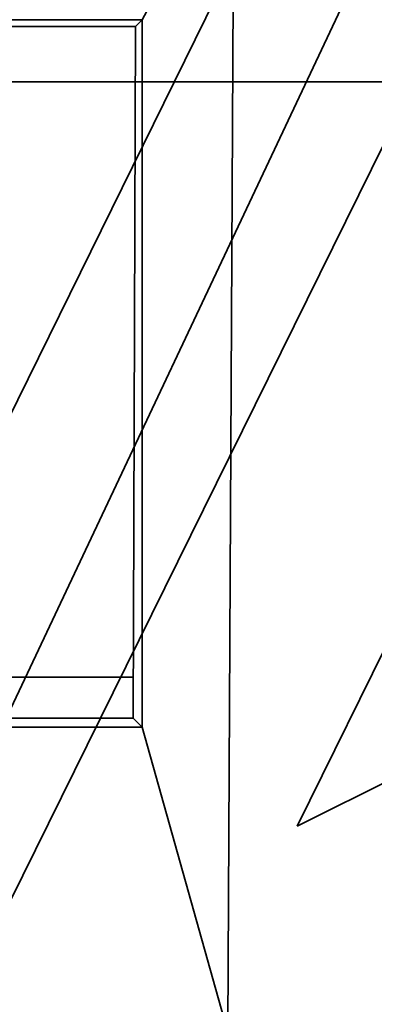
# Model space of a CAD drawing. Units: millimetres. Extents: x -67 to 63, y -54 to 46.
# Drawn here: x -20 to -18, y -6 to 0 of the extents above; entities that cross this region are included whole.
import ezdxf

# ---------------------------------------------------------------- set-up
doc = ezdxf.new("R2010")
doc.units = ezdxf.units.MM
for name, color, linetype, true_color in [('Isometric$44', 7, 'Continuous', 0xffffff), ('ORTHO$40', 7, 'Continuous', 0xffffff), ('ORTHO$42', 7, 'Continuous', 0xffffff), ('Top$39', 7, 'Continuous', 0xffffff)]:
    doc.layers.add(name, color=color, linetype=linetype, true_color=true_color)

msp = doc.modelspace()

# ---------------------------------------------------------------- linework, layer by layer
at = {"layer": 'Isometric$44', "color": 18, "linetype": 'Continuous', "lineweight": 35}
for p, q in [((-18.4034, -4.6554, 13.748), (-14.4484, 3.3683, 17.8167)), ((-16.5171, 2.334, 18.8511), (-20.4843, -5.6958, 14.7884)), ((-22.47, -6.6887, 15.7813), (-18.5151, 1.335, 19.85)), ((-17.9732, 0.7931, 18.7663), (-21.2061, -6.0567, 15.1494)), ((-16.4176, -3.6625, 12.7551), (-18.4034, -4.6554, 13.748))]:
    msp.add_line(p, q, dxfattribs=at)
at = {"layer": 'Isometric$44', "color": 8, "linetype": 'Continuous', "lineweight": 18}
msp.add_open_spline([(17.9847, 1.6666, -16.3181), (-9.5709, -12.1112, -2.5403), (-37.1265, -25.889, 11.2375), (-64.682, -39.6668, 25.0152)], degree=3, dxfattribs=at)
at = {"layer": 'ORTHO$40', "color": 18, "linetype": 'Continuous', "lineweight": 35}
for p, q in [((-19.374, 0.3896), (-18.7998, 1.4527)), ((-18.8378, -5.9419), (-18.7998, 1.4527)), ((-22.3997, 0.3896), (-19.374, 0.3896)), ((-19.4167, 0.3469), (-19.374, 0.3896)), ((-19.374, 0.3896), (-19.374, -4.0361)), ((-19.4167, 0.3469), (-22.357, 0.3469)), ((-19.4299, -3.9802), (-19.4167, 0.3469)), ((-22.3445, -3.7233), (-19.4291, -3.7233)), ((-22.3437, -3.9802), (-19.4299, -3.9802)), ((-19.4299, -3.9802), (-19.374, -4.0361)), ((-19.374, -4.0361), (-22.3997, -4.0361)), ((-19.374, -4.0361), (-18.8378, -5.9419))]:
    msp.add_line(p, q, dxfattribs=at)
at = {"layer": 'ORTHO$42', "color": 18, "linetype": 'Continuous', "lineweight": 35}
for p, q in [((-18.7998, 1.4527), (-18.8378, -5.9419)), ((-19.374, 0.3896), (-22.3997, 0.3896)), ((-19.374, 0.3896), (-19.4167, 0.3469)), ((-19.374, -4.0361), (-19.374, 0.3896)), ((-22.357, 0.3469), (-19.4167, 0.3469)), ((-19.4167, 0.3469), (-19.4299, -3.9802)), ((-19.4291, -3.7233), (-22.3445, -3.7233)), ((-19.4299, -3.9802), (-22.3437, -3.9802)), ((-19.4299, -3.9802), (-19.374, -4.0361)), ((-22.3997, -4.0361), (-19.374, -4.0361)), ((-19.374, -4.0361), (-18.8378, -5.9419))]:
    msp.add_line(p, q, dxfattribs=at)
at = {"layer": 'Top$39', "color": 8, "linetype": 'Continuous', "lineweight": 18}
for p, q in [((-62.5568, 0, 50.4577), (61.4432, 0, 50.4577)), ((61.4432, 0, -39.2031), (-62.5568, 0, -39.2031)), ((61.4432, 0, 49.4839), (-62.5568, 0, 49.4839)), ((-62.5568, 0, -38.2293), (61.4432, 0, -38.2293)), ((-62.5568, 0, 40.1075), (61.4432, 0, 40.1075)), ((61.4432, 0, -28.8529), (-62.5568, 0, -28.8529)), ((61.4432, 0, 39.6206), (-62.5568, 0, 39.6206)), ((-62.5568, 0, -28.366), (61.4432, 0, -28.366)), ((61.4432, 0, -28.2234), (-62.5568, 0, -28.2234)), ((-62.5568, 0, 39.478), (61.4432, 0, 39.478)), ((61.4432, 0, 38.478), (-62.5568, 0, 38.478)), ((-62.5568, 0, -27.2234), (61.4432, 0, -27.2234)), ((61.4432, 0, -17.3684), (-62.5568, 0, -17.3684)), ((-62.5568, 0, 28.6229), (61.4432, 0, 28.6229)), ((61.4432, 0, 28.123), (-62.5568, 0, 28.123)), ((-62.5568, 0, -16.8684), (61.4432, 0, -16.8684)), ((-62.5568, 0, -16.8179), (61.4432, 0, -16.8179)), ((61.4432, 0, 28.0725), (-62.5568, 0, 28.0725)), ((-19.9852, 0, 18.1488), (-19.9568, 0, 18.1772)), ((-19.8502, 0, 14.4241), (-19.9331, 0, 14.5071)), ((-19.9331, 0, -8.8455), (-19.8502, 0, -8.7626)), ((-19.9331, 0, 7.8757), (-19.8502, 0, 8.0759)), ((-19.8502, 0, -2.4144), (-19.9331, 0, -2.2142)), ((-19.8502, 0, -8.7626), (-19.8502, 0, -2.4144)), ((-19.8502, 0, 8.0759), (-19.8502, 0, 14.4241)), ((-19.8502, 0, -8.7626), (-19.5502, 0, -8.7626)), ((-19.5502, 0, 14.4241), (-19.8502, 0, 14.4241)), ((-19.8502, 0, 8.0759), (-19.5502, 0, 8.0759)), ((-19.5502, 0, -2.4144), (-19.8502, 0, -2.4144)), ((-19.6569, 0, 17.8773), (-19.6855, 0, 17.8487)), ((-19.5502, 0, -8.7626), (-19.5502, 0, -2.4144)), ((-19.5502, 0, 8.0759), (-19.5502, 0, 14.4241)), ((-19.3502, 0, 7.576), (-19.4332, 0, 7.3756)), ((-19.3502, 0, -9.2626), (-19.4331, 0, -9.3455)), ((-19.4331, 0, 15.0071), (-19.3502, 0, 14.9241)), ((-19.3502, 0, 14.6241), (-13.002, 0, 14.6241)), ((-19.3502, 0, 14.9241), (-13.002, 0, 14.9241)), ((-13.002, 0, -9.2626), (-19.3502, 0, -9.2626)), ((-13.002, 0, -8.9626), (-19.3502, 0, -8.9626)), ((-19.3502, 0, -8.9626), (-19.3502, 0, -9.2626)), ((-19.3502, 0, 14.9241), (-19.3502, 0, 14.6241)), ((-19.2088, 0, -2.273), (-12.8606, 0, -8.6212)), ((-12.8606, 0, 14.2827), (-19.2088, 0, 7.9345)), ((-19.2088, 0, 7.9345), (-18.9966, 0, 7.7224)), ((-18.9966, 0, -2.0608), (-19.2088, 0, -2.273)), ((-18.9966, 0, 7.7224), (-19.0796, 0, 7.5222)), ((-19.0796, 0, -1.8606), (-18.9966, 0, -2.0608)), ((-18.9966, 0, -2.0608), (-12.6484, 0, -8.409)), ((-12.6484, 0, 14.0706), (-18.9966, 0, 7.7224)), ((-18.7277, 0, 2.8308), (-18.845, 0, 2.8308)), ((-18.2592, 0, 1.4166), (-18.1419, 0, 1.4166)), ((-18.2592, 0, 4.2449), (-18.1419, 0, 4.2449)), ((-18.1419, 0, 4.2449), (-14.6157, 0, 7.7711)), ((-14.6157, 0, -2.1096), (-18.1419, 0, 1.4166)), ((-18.1419, 0, 4.2449), (-17.9298, 0, 4.0328)), ((-18.1419, 0, 1.4166), (-17.9298, 0, 1.6287)), ((-17.9298, 0, 4.0328), (-14.4036, 0, 7.559)), ((-14.4036, 0, -1.8974), (-17.9298, 0, 1.6287))]:
    msp.add_line(p, q, dxfattribs=at)
at = {"layer": 'Top$39', "color": 18, "linetype": 'Continuous', "lineweight": 35}
for p, q in [((-62.5568, 0, -39.3727), (-16.5568, 0, -39.3727)), ((25.4432, 0, 50.6273), (-26.5568, 0, 50.6273)), ((-8.0167, 0, 50.6308), (-26.0215, 0, 50.6308)), ((-18.7998, 0, -39.3507), (-22.9738, 0, -39.3507)), ((-22.9738, 0, 50.6053), (-18.7998, 0, 50.6053)), ((-22.9358, 0, -39.2862), (-18.8378, 0, -39.2862)), ((-18.8378, 0, 50.5407), (-22.9358, 0, 50.5407)), ((-19.9331, 0, -8.8455), (-20.1238, 0, -8.8455)), ((-20.1202, 0, 14.5071), (-19.9331, 0, 14.5071)), ((-20.1197, 0, -2.2142), (-19.9331, 0, -2.2142)), ((-19.9331, 0, 7.8757), (-20.1182, 0, 7.8757)), ((-19.9568, 0, 18.1772), (-19.9568, 0, 26.3273)), ((-19.9331, 0, 14.5071), (-19.9331, 0, 7.8757)), ((-19.9331, 0, -2.2142), (-19.9331, 0, -8.8455)), ((-19.8068, 0, 26.0273), (-19.8068, 0, 18.5273)), ((-19.7037, 0, -9.1161), (-19.4916, 0, -8.904)), ((-19.7037, 0, 14.7777), (-19.4916, 0, 14.5656)), ((-19.6774, 0, 26.6376), (-19.6568, 0, 26.6273)), ((-19.6774, 0, 26.6376), (-18.9068, 0, 26.6376)), ((-11.1568, 0, 17.8773), (-19.6569, 0, 17.8773)), ((-19.6568, 0, 26.6273), (-18.9068, 0, 26.6273)), ((-19.5553, 0, -28.3552), (-19.5461, 0, -28.2506)), ((-16.5583, 0, -28.3552), (-19.5553, 0, -28.3552)), ((-19.5461, 0, -28.2506), (-16.5675, 0, -28.2506)), ((-19.5415, 0, 7.6141), (-19.4267, 0, 7.8912)), ((-19.5415, 0, -1.9525), (-19.4267, 0, -2.2296)), ((-19.4331, 0, 15.1928), (-19.4331, 0, 15.0071)), ((-19.4331, 0, -9.5386), (-19.4331, 0, -9.3455)), ((-12.8018, 0, -9.3455), (-19.4331, 0, -9.3455)), ((-19.4331, 0, 15.0071), (-12.8018, 0, 15.0071)), ((3.7932, 0, 26.5273), (-19.3068, 0, 26.5273)), ((-11.5629, 0, 18.0273), (-19.3068, 0, 18.0273)), ((-18.9486, 0, -1.7297), (-19.0796, 0, -1.8606)), ((-18.9478, 0, 7.3905), (-19.0796, 0, 7.5222)), ((-12.4482, 0, 14.1535), (-19.0796, 0, 7.5222)), ((-19.0796, 0, -1.8606), (-12.4482, 0, -8.492)), ((-19.0138, 0, 12.033), (-19.0138, 0, 13.3172)), ((-18.5289, 0, 12.033), (-19.0138, 0, 12.033)), ((-19.0138, 0, 13.3172), (-18.5428, 0, 13.3172)), ((-19.0014, 0, -6.7559), (-18.1204, 0, -6.7559)), ((-19.0014, 0, -8.0053), (-19.0014, 0, -6.7559)), ((-18.0883, 0, -8.0053), (-19.0014, 0, -8.0053)), ((-18.9068, 0, 26.5273), (-18.9068, 0, 26.5988)), ((-18.9068, 0, 26.617), (-14.1668, 0, 26.617)), ((-18.8378, 0, -39.2862), (-18.7998, 0, -39.3507)), ((-18.7998, 0, 50.6053), (-18.8378, 0, 50.5407)), ((-18.1684, 0, -7.4287), (-18.8252, 0, -7.4287)), ((-18.8252, 0, -6.9001), (-18.8252, 0, -7.2845)), ((-18.1204, 0, -6.9001), (-18.8252, 0, -6.9001)), ((-18.8252, 0, -7.8611), (-18.0883, 0, -7.8611)), ((-18.8252, 0, -7.4287), (-18.8252, 0, -7.8611)), ((-18.8252, 0, -7.2845), (-18.1684, 0, -7.2845)), ((-18.6447, 0, 13.1032), (-18.7669, 0, 13.1032)), ((-18.7669, 0, 12.2471), (-18.5636, 0, 12.2471)), ((-18.7669, 0, 13.1032), (-18.7669, 0, 12.2471)), ((-18.7277, 0, 2.8308), (-18.4277, 0, 2.8308)), ((-18.3913, 0, 1.2846), (-18.2592, 0, 1.4166)), ((-18.3891, 0, 4.3749), (-18.2592, 0, 4.2449)), ((-13.3068, 0, 25.2108), (-18.3068, 0, 25.2108)), ((-18.3068, 0, 22.2108), (-14.9068, 0, 22.2108)), ((-18.3068, 0, 22.2108), (-18.3068, 0, 25.2108)), ((-18.2592, 0, 4.2449), (-14.6157, 0, 7.8884)), ((-14.6157, 0, -2.2268), (-18.2592, 0, 1.4166)), ((-18.1684, 0, -7.2845), (-18.1684, 0, -7.4287)), ((-18.1204, 0, -6.7559), (-18.1204, 0, -6.9001)), ((-13.5068, 0, 25.0108), (-18.1068, 0, 25.0108)), ((-18.1068, 0, 22.4108), (-18.1068, 0, 25.0108)), ((-14.9897, 0, 22.4108), (-18.1068, 0, 22.4108)), ((-18.0883, 0, -7.8611), (-18.0883, 0, -8.0053)), ((-18.0568, 0, 2.8308), (-15.2568, 0, 4.3308)), ((-15.2568, 0, 1.3308), (-18.0568, 0, 2.8308))]:
    msp.add_line(p, q, dxfattribs=at)
at = {"layer": 'Top$39', "color": 18, "linetype": 'Continuous', "lineweight": 35, "extrusion": (0, 1, 0)}
for centre, start, end in [((20.8703, -31.3692), 0, 180), ((20.8703, -31.3692), 180, 0), ((20.8703, 42.6308), 0, 180), ((20.8703, 42.6308), 180, 0)]:
    msp.add_arc(centre, 2.025, start, end, dxfattribs=at)
at = {"layer": 'Top$39', "color": 18, "linetype": 'Continuous', "lineweight": 35, "extrusion": (0, -1, 0)}
for centre, major_axis, ratio, start_param, end_param in [((-20.8868, 0, -31.3775), (0, 0, 2.0821), 0.999997, 3.141593, 6.283185), ((-20.8768, 0, 42.6321), (0, 0, 2.0821), 0.999997, 3.141593, 6.283185), ((-25.6479, 0, 5.6273), (0, 0, 316.8063), 0.017455, 4.665661, 4.68781), ((-25.6479, 0, 5.6273), (0, 0, 316.8062), 0.017455, 4.7193, 4.741438), ((-14.4597, 0, 5.6273), (0, 0, 316.8062), 0.017455, 1.505377, 1.531262), ((-19.6568, 0, 26.3273), (-0.2684, 0, 0.1342), 0.99981, 5.176082, 6.746726), ((-19.6568, 0, 18.1773), (-0.2122, 0, -0.2122), 0.999695, 5.497939, 7.068431), ((-12.8907, 0, 5.6273), (316.8786, 0, 316.782), 0.012341, 1.556519, 1.577705), ((-18.4873, 0, 5.6273), (-316.8787, 0, 316.7822), 0.012341, 1.581552, 1.602743), ((-30.5535, 0, 5.6272), (-316.8768, 0, 316.7803), 0.012341, 4.6743, 4.687057), ((-24.9571, 0, 5.6273), (316.8789, 0, 316.7823), 0.012341, 4.720054, 4.732803)]:
    msp.add_ellipse(centre, major_axis=major_axis, ratio=ratio, start_param=start_param, end_param=end_param, dxfattribs=at)
at = {"layer": 'Top$39', "color": 8, "linetype": 'Continuous', "lineweight": 18}
for points in [[(-62.5568, 0, -15.8859), (-21.2235, 0, -15.8859), (20.1099, 0, -15.8859), (61.4432, 0, -15.8859)], [(61.4432, 0, 27.1404), (20.1099, 0, 27.1404), (-21.2235, 0, 27.1404), (-62.5568, 0, 27.1404)], [(-19.4916, 0, -8.904), (-19.5288, 0, -8.8668), (-19.5502, 0, -8.8153), (-19.5502, 0, -8.7626)], [(-19.5502, 0, 14.4241), (-19.5502, 0, 14.4768), (-19.5288, 0, 14.5283), (-19.4916, 0, 14.5656)], [(-19.4267, 0, 7.8912), (-19.5007, 0, 7.9218), (-19.5502, 0, 7.9959), (-19.5502, 0, 8.0759)], [(-19.3502, 0, -8.9626), (-19.4029, 0, -8.9626), (-19.4544, 0, -8.9412), (-19.4916, 0, -8.904)], [(-19.4916, 0, 14.5656), (-19.4544, 0, 14.6028), (-19.4029, 0, 14.6241), (-19.3502, 0, 14.6241)], [(-19.2088, 0, 7.9345), (-19.2654, 0, 7.8779), (-19.3528, 0, 7.8605), (-19.4267, 0, 7.8912)]]:
    msp.add_open_spline(points, degree=3, dxfattribs=at)
at = {"layer": 'Top$39', "color": 18, "linetype": 'Continuous', "lineweight": 35}
for points, knots in [([(-19.7568, 0, -9.5386), (-19.7811, 0, -9.5386), (-19.805, 0, -9.5362), (-19.8402, 0, -9.5292), (-19.8518, 0, -9.5263), (-19.8749, 0, -9.5193), (-19.8864, 0, -9.5152), (-19.9197, 0, -9.5013), (-19.9408, 0, -9.49), (-19.9708, 0, -9.47), (-19.9805, 0, -9.4628), (-19.9992, 0, -9.4475), (-20.0081, 0, -9.4394), (-20.0335, 0, -9.414), (-20.0487, 0, -9.3955), (-20.0689, 0, -9.3654), (-20.0751, 0, -9.3549), (-20.0864, 0, -9.3337), (-20.0967, 0, -9.3121), (-20.1047, 0, -9.2896), (-20.1117, 0, -9.2666), (-20.1147, 0, -9.2548), (-20.1217, 0, -9.2192), (-20.1241, 0, -9.1952), (-20.1241, 0, -9.171)], [0, 0, 0, 0, 0.125, 0.125, 0.1875, 0.1875, 0.25, 0.25, 0.375, 0.375, 0.4375, 0.4375, 0.5, 0.5, 0.625, 0.625, 0.6875, 0.6875, 0.75, 0.8125, 0.8125, 0.875, 0.875, 1, 1, 1, 1]), ([(-20.1204, 0, 14.829), (-20.1204, 0, 14.853), (-20.118, 0, 14.8766), (-20.1111, 0, 14.9115), (-20.1083, 0, 14.923), (-20.1014, 0, 14.9458), (-20.0973, 0, 14.9572), (-20.0837, 0, 14.9902), (-20.0725, 0, 15.0111), (-20.0528, 0, 15.0407), (-20.0456, 0, 15.0503), (-20.0304, 0, 15.0689), (-20.0225, 0, 15.0777), (-19.9973, 0, 15.1029), (-19.979, 0, 15.1179), (-19.9493, 0, 15.1379), (-19.9389, 0, 15.1441), (-19.918, 0, 15.1553), (-19.8965, 0, 15.1655), (-19.8742, 0, 15.1735), (-19.8515, 0, 15.1804), (-19.8398, 0, 15.1834), (-19.8046, 0, 15.1904), (-19.7808, 0, 15.1928), (-19.7568, 0, 15.1928)], [0, 0, 0, 0, 0.125, 0.125, 0.1875, 0.1875, 0.25, 0.25, 0.375, 0.375, 0.4375, 0.4375, 0.5, 0.5, 0.625, 0.625, 0.6875, 0.6875, 0.75, 0.8125, 0.8125, 0.875, 0.875, 1, 1, 1, 1]), ([(-20.1197, 0, -2.1587), (-20.1197, 0, -2.115), (-20.1154, 0, -2.0719), (-20.1028, 0, -2.0085), (-20.0975, 0, -1.9875), (-20.0849, 0, -1.9459), (-20.0775, 0, -1.9252), (-20.0526, 0, -1.8651), (-20.0322, 0, -1.827), (-20.0022, 0, -1.782), (-19.996, 0, -1.7731), (-19.983, 0, -1.7557), (-19.9763, 0, -1.747), (-19.9555, 0, -1.7217), (-19.9409, 0, -1.7056), (-19.8951, 0, -1.6598), (-19.8618, 0, -1.6324), (-19.8165, 0, -1.6021), (-19.8073, 0, -1.5962), (-19.7886, 0, -1.585), (-19.7602, 0, -1.5689), (-19.7114, 0, -1.5458), (-19.6708, 0, -1.5312), (-19.6397, 0, -1.5217), (-19.6292, 0, -1.5188), (-19.6081, 0, -1.5135), (-19.5974, 0, -1.5111), (-19.5439, 0, -1.5004), (-19.5006, 0, -1.4961), (-19.4568, 0, -1.4961)], [0, 0, 0, 0, 0.125, 0.125, 0.1875, 0.1875, 0.25, 0.25, 0.375, 0.375, 0.40625, 0.40625, 0.4375, 0.4375, 0.5, 0.5, 0.625, 0.625, 0.65625, 0.65625, 0.6875, 0.75, 0.8125, 0.8125, 0.84375, 0.84375, 0.875, 0.875, 1, 1, 1, 1]), ([(-18.9892, 0, 7.3491), (-19.0124, 0, 7.3259), (-19.0616, 0, 7.2836), (-19.1162, 0, 7.2489), (-19.1593, 0, 7.2259), (-19.174, 0, 7.2187), (-19.2039, 0, 7.2055), (-19.2189, 0, 7.1995), (-19.2647, 0, 7.1831), (-19.2958, 0, 7.1745), (-19.3435, 0, 7.165), (-19.3596, 0, 7.1624), (-19.392, 0, 7.1584), (-19.4083, 0, 7.157), (-19.457, 0, 7.1546), (-19.4893, 0, 7.1554), (-19.5376, 0, 7.1602), (-19.5536, 0, 7.1624), (-19.5857, 0, 7.1679), (-19.6017, 0, 7.1713), (-19.6493, 0, 7.1832), (-19.7108, 0, 7.2036), (-19.7687, 0, 7.2327), (-19.8107, 0, 7.2578), (-19.8244, 0, 7.2668), (-19.851, 0, 7.2855), (-19.8639, 0, 7.2953), (-19.9014, 0, 7.3261), (-19.9248, 0, 7.3484), (-19.9576, 0, 7.3845), (-19.9681, 0, 7.397), (-19.9882, 0, 7.4228), (-19.9978, 0, 7.436), (-20.0248, 0, 7.4764), (-20.0407, 0, 7.5045), (-20.0615, 0, 7.5484), (-20.0679, 0, 7.5633), (-20.0796, 0, 7.5937), (-20.085, 0, 7.6093), (-20.0992, 0, 7.656), (-20.1133, 0, 7.7192), (-20.1182, 0, 7.784), (-20.1182, 0, 7.8167)], [0, 0, 0, 0, 0.0625, 0.125, 0.125, 0.15625, 0.15625, 0.1875, 0.1875, 0.25, 0.25, 0.28125, 0.28125, 0.3125, 0.3125, 0.375, 0.375, 0.40625, 0.40625, 0.4375, 0.4375, 0.5, 0.5625, 0.5625, 0.59375, 0.59375, 0.625, 0.625, 0.6875, 0.6875, 0.71875, 0.71875, 0.75, 0.75, 0.8125, 0.8125, 0.84375, 0.84375, 0.875, 0.875, 0.9375, 1, 1, 1, 1]), ([(-19.6855, 0, 17.8487), (-19.7053, 0, 17.8487), (-19.7248, 0, 17.8506), (-19.7535, 0, 17.8563), (-19.763, 0, 17.8587), (-19.7819, 0, 17.8644), (-19.7912, 0, 17.8678), (-19.8185, 0, 17.8791), (-19.8357, 0, 17.8883), (-19.8601, 0, 17.9046), (-19.8681, 0, 17.9105), (-19.8833, 0, 17.9231), (-19.8906, 0, 17.9297), (-19.9113, 0, 17.9504), (-19.9237, 0, 17.9655), (-19.9402, 0, 17.9901), (-19.9453, 0, 17.9986), (-19.9545, 0, 18.016), (-19.9628, 0, 18.0336), (-19.9694, 0, 18.052), (-19.9751, 0, 18.0708), (-19.9775, 0, 18.0804), (-19.9833, 0, 18.1095), (-19.9852, 0, 18.129), (-19.9852, 0, 18.1488)], [0, 0, 0, 0, 0.125, 0.125, 0.1875, 0.1875, 0.25, 0.25, 0.375, 0.375, 0.4375, 0.4375, 0.5, 0.5, 0.625, 0.625, 0.6875, 0.6875, 0.75, 0.8125, 0.8125, 0.875, 0.875, 1, 1, 1, 1]), ([(-19.9777, 0, 26.3378), (-19.9777, 0, 26.3576), (-19.9757, 0, 26.377), (-19.97, 0, 26.4057), (-19.9676, 0, 26.4152), (-19.9619, 0, 26.434), (-19.9585, 0, 26.4434), (-19.9472, 0, 26.4706), (-19.938, 0, 26.4878), (-19.9217, 0, 26.5122), (-19.9158, 0, 26.5201), (-19.9033, 0, 26.5354), (-19.8967, 0, 26.5427), (-19.8759, 0, 26.5634), (-19.8608, 0, 26.5758), (-19.8362, 0, 26.5923), (-19.8277, 0, 26.5974), (-19.8104, 0, 26.6067), (-19.7927, 0, 26.615), (-19.7743, 0, 26.6217), (-19.7555, 0, 26.6274), (-19.7459, 0, 26.6298), (-19.7168, 0, 26.6356), (-19.6972, 0, 26.6376), (-19.6774, 0, 26.6376)], [0, 0, 0, 0, 0.125, 0.125, 0.1875, 0.1875, 0.25, 0.25, 0.375, 0.375, 0.4375, 0.4375, 0.5, 0.5, 0.625, 0.625, 0.6875, 0.6875, 0.75, 0.8125, 0.8125, 0.875, 0.875, 1, 1, 1, 1]), ([(-19.9331, 0, -8.8455), (-19.9331, 0, -8.8785), (-19.9298, 0, -8.911), (-19.9203, 0, -8.9589), (-19.9164, 0, -8.9747), (-19.9069, 0, -9.0061), (-19.9013, 0, -9.0217), (-19.8825, 0, -9.0671), (-19.8672, 0, -9.0958), (-19.84, 0, -9.1366), (-19.8302, 0, -9.1499), (-19.8093, 0, -9.1753), (-19.7983, 0, -9.1874), (-19.7638, 0, -9.222), (-19.7386, 0, -9.2427), (-19.7045, 0, -9.2656), (-19.6975, 0, -9.27), (-19.6834, 0, -9.2785), (-19.662, 0, -9.2906), (-19.6252, 0, -9.308), (-19.5945, 0, -9.319), (-19.5632, 0, -9.3285), (-19.5471, 0, -9.3326), (-19.4987, 0, -9.3422), (-19.4661, 0, -9.3455), (-19.4331, 0, -9.3455)], [0, 0, 0, 0, 0.125, 0.125, 0.1875, 0.1875, 0.25, 0.25, 0.375, 0.375, 0.4375, 0.4375, 0.5, 0.5, 0.625, 0.625, 0.65625, 0.65625, 0.6875, 0.75, 0.8125, 0.8125, 0.875, 0.875, 1, 1, 1, 1]), ([(-19.4331, 0, 15.0071), (-19.4661, 0, 15.007), (-19.4986, 0, 15.0038), (-19.5465, 0, 14.9943), (-19.5623, 0, 14.9903), (-19.5937, 0, 14.9808), (-19.6093, 0, 14.9753), (-19.6547, 0, 14.9565), (-19.6834, 0, 14.9412), (-19.7242, 0, 14.914), (-19.7375, 0, 14.9041), (-19.7629, 0, 14.8833), (-19.775, 0, 14.8723), (-19.8096, 0, 14.8377), (-19.8303, 0, 14.8126), (-19.8532, 0, 14.7784), (-19.8576, 0, 14.7714), (-19.8661, 0, 14.7573), (-19.8782, 0, 14.7359), (-19.8956, 0, 14.6991), (-19.9066, 0, 14.6685), (-19.9161, 0, 14.6372), (-19.9202, 0, 14.6211), (-19.9298, 0, 14.5727), (-19.9331, 0, 14.5401), (-19.9331, 0, 14.5071)], [0, 0, 0, 0, 0.125, 0.125, 0.1875, 0.1875, 0.25, 0.25, 0.375, 0.375, 0.4375, 0.4375, 0.5, 0.5, 0.625, 0.625, 0.65625, 0.65625, 0.6875, 0.75, 0.8125, 0.8125, 0.875, 0.875, 1, 1, 1, 1]), ([(-19.9331, 0, 7.8757), (-19.9331, 0, 7.8427), (-19.9299, 0, 7.8102), (-19.9204, 0, 7.7623), (-19.9164, 0, 7.7465), (-19.9069, 0, 7.7151), (-19.9014, 0, 7.6995), (-19.8826, 0, 7.6541), (-19.8673, 0, 7.6254), (-19.8401, 0, 7.5846), (-19.8303, 0, 7.5714), (-19.8095, 0, 7.5459), (-19.7985, 0, 7.5337), (-19.7639, 0, 7.4991), (-19.7388, 0, 7.4784), (-19.6978, 0, 7.451), (-19.6836, 0, 7.4425), (-19.6548, 0, 7.427), (-19.64, 0, 7.4201), (-19.61, 0, 7.4076), (-19.5946, 0, 7.4021), (-19.5633, 0, 7.3925), (-19.5473, 0, 7.3885), (-19.4989, 0, 7.3788), (-19.4662, 0, 7.3755), (-19.4332, 0, 7.3755)], [0, 0, 0, 0, 0.125, 0.125, 0.1875, 0.1875, 0.25, 0.25, 0.375, 0.375, 0.4375, 0.4375, 0.5, 0.5, 0.625, 0.625, 0.6875, 0.6875, 0.75, 0.75, 0.8125, 0.8125, 0.875, 0.875, 1, 1, 1, 1]), ([(-19.0796, 0, -1.8606), (-19.0971, 0, -1.8431), (-19.1157, 0, -1.8271), (-19.155, 0, -1.798), (-19.1756, 0, -1.7849), (-19.2082, 0, -1.7674), (-19.2193, 0, -1.762), (-19.2418, 0, -1.752), (-19.2532, 0, -1.7474), (-19.2878, 0, -1.735), (-19.3113, 0, -1.7285), (-19.3474, 0, -1.7213), (-19.3595, 0, -1.7193), (-19.3841, 0, -1.7162), (-19.3964, 0, -1.7152), (-19.4333, 0, -1.7134), (-19.4577, 0, -1.714), (-19.4942, 0, -1.7176), (-19.5064, 0, -1.7192), (-19.5306, 0, -1.7234), (-19.5427, 0, -1.726), (-19.5787, 0, -1.735), (-19.6252, 0, -1.7504), (-19.669, 0, -1.7724), (-19.7008, 0, -1.7914), (-19.7112, 0, -1.7982), (-19.7313, 0, -1.8124), (-19.7411, 0, -1.8198), (-19.7694, 0, -1.8431), (-19.7871, 0, -1.8599), (-19.8119, 0, -1.8873), (-19.8198, 0, -1.8967), (-19.8351, 0, -1.9162), (-19.8422, 0, -1.9262), (-19.8627, 0, -1.9568), (-19.8747, 0, -1.9781), (-19.8904, 0, -2.0113), (-19.8952, 0, -2.0226), (-19.904, 0, -2.0456), (-19.9081, 0, -2.0573), (-19.9188, 0, -2.0927), (-19.9241, 0, -2.1166), (-19.9313, 0, -2.1649), (-19.9331, 0, -2.1894), (-19.9331, 0, -2.2142)], [0, 0, 0, 0, 0.0625, 0.0625, 0.125, 0.125, 0.15625, 0.15625, 0.1875, 0.1875, 0.25, 0.25, 0.28125, 0.28125, 0.3125, 0.3125, 0.375, 0.375, 0.40625, 0.40625, 0.4375, 0.4375, 0.5, 0.5625, 0.5625, 0.59375, 0.59375, 0.625, 0.625, 0.6875, 0.6875, 0.71875, 0.71875, 0.75, 0.75, 0.8125, 0.8125, 0.84375, 0.84375, 0.875, 0.875, 0.9375, 0.9375, 1, 1, 1, 1]), ([(-19.4568, 0, -1.4961), (-19.4131, 0, -1.4961), (-19.3701, 0, -1.5004), (-19.3066, 0, -1.513), (-19.2856, 0, -1.5182), (-19.244, 0, -1.5308), (-19.2234, 0, -1.5382), (-19.1632, 0, -1.5631), (-19.1252, 0, -1.5834), (-19.0712, 0, -1.6194), (-19.0537, 0, -1.6323), (-19.0199, 0, -1.66), (-19.0037, 0, -1.6747), (-18.9882, 0, -1.6901)], [0, 0, 0, 0, 0.25, 0.25, 0.375, 0.375, 0.5, 0.5, 0.75, 0.75, 0.875, 0.875, 1, 1, 1, 1]), ([(-19.4332, 0, 7.3755), (-19.4002, 0, 7.3755), (-19.3677, 0, 7.3788), (-19.3198, 0, 7.3883), (-19.304, 0, 7.3923), (-19.2726, 0, 7.4018), (-19.257, 0, 7.4074), (-19.2116, 0, 7.4262), (-19.183, 0, 7.4416), (-19.1422, 0, 7.4687), (-19.129, 0, 7.4785), (-19.1035, 0, 7.4995), (-19.0912, 0, 7.5105), (-19.0796, 0, 7.5222)], [0, 0, 0, 0, 0.25, 0.25, 0.375, 0.375, 0.5, 0.5, 0.75, 0.75, 0.875, 0.875, 1, 1, 1, 1]), ([(-18.6192, 0, 1.5126), (-18.7061, 0, 1.5995), (-18.783, 0, 1.6935), (-18.884, 0, 1.8447), (-18.9153, 0, 1.8967), (-18.9585, 0, 1.9775), (-18.9723, 0, 2.0049), (-18.9985, 0, 2.0604), (-19.0109, 0, 2.0884), (-19.0692, 0, 2.2292), (-19.1044, 0, 2.3452), (-19.1342, 0, 2.4942), (-19.1394, 0, 2.5242), (-19.1484, 0, 2.5846), (-19.1522, 0, 2.6151), (-19.1612, 0, 2.7067), (-19.1642, 0, 2.7675), (-19.1642, 0, 2.9496), (-19.1525, 0, 3.0703), (-19.1228, 0, 3.2203), (-19.1161, 0, 3.2503), (-19.1012, 0, 3.3098), (-19.0931, 0, 3.3392), (-19.0666, 0, 3.4266), (-19.0258, 0, 3.5409), (-18.9741, 0, 3.6506), (-18.9312, 0, 3.7311), (-18.9162, 0, 3.7577), (-18.8847, 0, 3.8102), (-18.8683, 0, 3.8362), (-18.7833, 0, 3.9637), (-18.7058, 0, 4.0582), (-18.6189, 0, 4.1451)], [0, 0, 0, 0, 0.125, 0.125, 0.1875, 0.1875, 0.21875, 0.21875, 0.25, 0.25, 0.375, 0.375, 0.40625, 0.40625, 0.4375, 0.4375, 0.5, 0.5, 0.625, 0.625, 0.65625, 0.65625, 0.6875, 0.6875, 0.75, 0.8125, 0.8125, 0.84375, 0.84375, 0.875, 0.875, 1, 1, 1, 1]), ([(-18.2592, 0, 1.4166), (-18.3058, 0, 1.4632), (-18.3497, 0, 1.5118), (-18.4324, 0, 1.6127), (-18.4713, 0, 1.665), (-18.5438, 0, 1.7735), (-18.5775, 0, 1.8297), (-18.6397, 0, 1.9459), (-18.6677, 0, 2.0051), (-18.7176, 0, 2.1255), (-18.7615, 0, 2.248), (-18.7934, 0, 2.3744), (-18.8127, 0, 2.4708), (-18.8184, 0, 2.5033), (-18.8281, 0, 2.5684), (-18.8321, 0, 2.6011), (-18.8419, 0, 2.6992), (-18.8451, 0, 2.7648), (-18.8451, 0, 2.8308)], [0, 0, 0, 0, 0.125, 0.125, 0.25, 0.25, 0.375, 0.375, 0.5, 0.5, 0.625, 0.75, 0.75, 0.8125, 0.8125, 0.875, 0.875, 1, 1, 1, 1]), ([(-18.8451, 0, 2.8308), (-18.8451, 0, 2.8967), (-18.8386, 0, 3.0276), (-18.8099, 0, 3.2211), (-18.7781, 0, 3.3481), (-18.7494, 0, 3.4426), (-18.739, 0, 3.4739), (-18.717, 0, 3.5355), (-18.7052, 0, 3.566), (-18.6428, 0, 3.7165), (-18.5816, 0, 3.8312), (-18.4908, 0, 3.9674), (-18.4719, 0, 3.9943), (-18.4326, 0, 4.0473), (-18.4124, 0, 4.0733), (-18.3499, 0, 4.1496), (-18.3058, 0, 4.1983), (-18.2592, 0, 4.2449)], [0, 0, 0, 0, 0.125, 0.25, 0.375, 0.375, 0.4375, 0.4375, 0.5, 0.5, 0.75, 0.75, 0.8125, 0.8125, 0.875, 0.875, 1, 1, 1, 1]), ([(-18.4214, 0, 13.0908), (-18.4267, 0, 13.0918), (-18.4384, 0, 13.094), (-18.4578, 0, 13.0965), (-18.4805, 0, 13.0984), (-18.5068, 0, 13.1003), (-18.5364, 0, 13.1014), (-18.5695, 0, 13.1026), (-18.6059, 0, 13.103), (-18.6314, 0, 13.1031), (-18.6447, 0, 13.1032)], [0, 0, 0, 0, 0.072342, 0.15927, 0.261932, 0.378246, 0.511639, 0.658766, 0.821921, 1, 1, 1, 1]), ([(-18.5636, 0, 12.2471), (-18.5545, 0, 12.2471), (-18.5368, 0, 12.2473), (-18.5112, 0, 12.2477), (-18.4877, 0, 12.2488), (-18.4662, 0, 12.25), (-18.4467, 0, 12.2519), (-18.429, 0, 12.2537), (-18.4134, 0, 12.2564), (-18.4038, 0, 12.2584), (-18.3993, 0, 12.2594)], [0, 0, 0, 0, 0.166673, 0.320909, 0.464346, 0.593863, 0.712744, 0.82094, 0.915687, 1, 1, 1, 1]), ([(-18.5428, 0, 13.3172), (-18.5299, 0, 13.3172), (-18.5049, 0, 13.3172), (-18.4685, 0, 13.3157), (-18.4345, 0, 13.3142), (-18.403, 0, 13.3112), (-18.3738, 0, 13.308), (-18.3469, 0, 13.3039), (-18.3225, 0, 13.2988), (-18.3071, 0, 13.2947), (-18.2997, 0, 13.2928)], [0, 0, 0, 0, 0.15747, 0.30663, 0.445395, 0.573987, 0.694437, 0.804898, 0.906812, 1, 1, 1, 1]), ([(-18.3007, 0, 12.0603), (-18.3081, 0, 12.0581), (-18.3233, 0, 12.0534), (-18.3475, 0, 12.0484), (-18.3733, 0, 12.0431), (-18.401, 0, 12.0399), (-18.4304, 0, 12.0366), (-18.4617, 0, 12.0347), (-18.4947, 0, 12.0334), (-18.5173, 0, 12.0332), (-18.5289, 0, 12.033)], [0, 0, 0, 0, 0.099891, 0.207319, 0.32085, 0.442316, 0.570169, 0.705422, 0.849411, 1, 1, 1, 1]), ([(-18.1906, 0, 12.6746), (-18.1907, 0, 12.6868), (-18.1909, 0, 12.7104), (-18.1923, 0, 12.7446), (-18.1942, 0, 12.7766), (-18.1973, 0, 12.8065), (-18.2011, 0, 12.8342), (-18.2057, 0, 12.8598), (-18.2113, 0, 12.8831), (-18.2197, 0, 12.9109), (-18.2325, 0, 12.9421), (-18.2498, 0, 12.9762), (-18.2711, 0, 13.0052), (-18.2946, 0, 13.0304), (-18.3217, 0, 13.0512), (-18.3517, 0, 13.0686), (-18.3852, 0, 13.0821), (-18.4091, 0, 13.0879), (-18.4214, 0, 13.0908)], [0, 0, 0, 0, 0.069875, 0.135361, 0.196499, 0.253878, 0.307527, 0.357037, 0.403101, 0.445281, 0.523217, 0.596067, 0.664075, 0.729159, 0.793328, 0.85924, 0.927674, 1, 1, 1, 1]), ([(-18.3993, 0, 12.2594), (-18.3886, 0, 12.2623), (-18.3679, 0, 12.2678), (-18.3389, 0, 12.2801), (-18.3126, 0, 12.2949), (-18.2886, 0, 12.3128), (-18.267, 0, 12.3354), (-18.2485, 0, 12.3643), (-18.2315, 0, 12.3987), (-18.2198, 0, 12.4317), (-18.2114, 0, 12.4611), (-18.2057, 0, 12.4858), (-18.2012, 0, 12.5126), (-18.1973, 0, 12.5412), (-18.1942, 0, 12.5717), (-18.1923, 0, 12.6043), (-18.191, 0, 12.6388), (-18.1907, 0, 12.6624), (-18.1906, 0, 12.6746)], [0, 0, 0, 0, 0.064918, 0.126443, 0.185879, 0.243017, 0.302491, 0.369364, 0.444572, 0.529178, 0.575517, 0.625405, 0.678868, 0.735605, 0.796189, 0.860141, 0.928064, 1, 1, 1, 1]), ([(-18.1196, 0, 12.1627), (-18.1315, 0, 12.1521), (-18.1558, 0, 12.1301), (-18.1988, 0, 12.103), (-18.2474, 0, 12.079), (-18.2825, 0, 12.0667), (-18.3007, 0, 12.0603)], [0, 0, 0, 0, 0.227035, 0.468179, 0.723729, 1, 1, 1, 1]), ([(-18.2997, 0, 13.2928), (-18.2905, 0, 13.2898), (-18.2723, 0, 13.2838), (-18.2455, 0, 13.2734), (-18.2202, 0, 13.2605), (-18.1953, 0, 13.2469), (-18.172, 0, 13.2308), (-18.1491, 0, 13.2141), (-18.1279, 0, 13.1948), (-18.1002, 0, 13.1677), (-18.0686, 0, 13.1301), (-18.0355, 0, 13.0801), (-18.0075, 0, 13.0252), (-17.9883, 0, 12.9761), (-17.9754, 0, 12.9343), (-17.967, 0, 12.9008), (-17.9598, 0, 12.8655), (-17.9539, 0, 12.8285), (-17.9493, 0, 12.7896), (-17.9459, 0, 12.7489), (-17.9442, 0, 12.7064), (-17.9439, 0, 12.6775), (-17.9437, 0, 12.6628)], [0, 0, 0, 0, 0.037276, 0.073881, 0.110355, 0.146723, 0.182897, 0.219217, 0.255934, 0.293058, 0.368269, 0.444736, 0.523447, 0.604997, 0.647505, 0.69179, 0.737961, 0.786111, 0.836323, 0.888669, 0.943199, 1, 1, 1, 1]), ([(-17.9828, 0, 12.3896), (-17.9869, 0, 12.3781), (-17.9949, 0, 12.3556), (-18.0089, 0, 12.3231), (-18.0241, 0, 12.2922), (-18.0405, 0, 12.2628), (-18.0582, 0, 12.2352), (-18.0774, 0, 12.2094), (-18.0976, 0, 12.1851), (-18.1123, 0, 12.1701), (-18.1196, 0, 12.1627)], [0, 0, 0, 0, 0.136361, 0.268243, 0.396888, 0.522663, 0.64515, 0.764832, 0.882961, 1, 1, 1, 1]), ([(-17.9437, 0, 12.6628), (-17.944, 0, 12.6373), (-17.9447, 0, 12.588), (-17.9525, 0, 12.5168), (-17.9639, 0, 12.4508), (-17.9766, 0, 12.4095), (-17.9828, 0, 12.3896)], [0, 0, 0, 0, 0.275802, 0.533396, 0.774073, 1, 1, 1, 1])]:
    msp.add_open_spline(points, degree=3, knots=knots, dxfattribs=at)
for points, degree in [([(-19.9568, 0, 26.3273), (-19.9638, 0, 26.3308), (-19.9707, 0, 26.3343), (-19.9777, 0, 26.3378)], 3), ([(-12.7445, 0, -9.5386), (-15.082, 0, -9.5386), (-17.4194, 0, -9.5386), (-19.7568, 0, -9.5386)], 3), ([(-19.7568, 0, 15.1928), (-17.4194, 0, 15.1928), (-15.082, 0, 15.1928), (-12.7445, 0, 15.1928)], 3), ([(-11.1282, 0, 17.8487), (-13.9806, 0, 17.8487), (-16.833, 0, 17.8487), (-19.6855, 0, 17.8487)], 3), ([(-19.4267, 0, -2.2296), (-19.5015, 0, -2.2611), (-19.5497, 0, -2.3322), (-19.5502, 0, -2.4144)], 3), ([(-19.2088, 0, -2.273), (-19.2665, 0, -2.2159), (-19.3506, 0, -2.1986), (-19.4267, 0, -2.2296)], 3), ([(-18.9068, 0, 26.617), (-18.9068, 0, 26.6273)], 1)]:
    msp.add_open_spline(points, degree=degree, dxfattribs=at)
at = {"layer": 'Top$39', "color": 8, "linetype": 'Continuous', "lineweight": 18}
for points, knots in [([(-19.7037, 0, -9.1161), (-19.7269, 0, -9.093), (-19.7477, 0, -9.0676), (-19.7841, 0, -9.0131), (-19.7996, 0, -8.9841), (-19.8246, 0, -8.9237), (-19.8342, 0, -8.8922), (-19.8469, 0, -8.828), (-19.8502, 0, -8.7953), (-19.8502, 0, -8.7626)], [0, 0, 0, 0, 0.25, 0.25, 0.5, 0.5, 0.75, 0.75, 1, 1, 1, 1]), ([(-19.8502, 0, 14.4241), (-19.8502, 0, 14.4569), (-19.8469, 0, 14.4896), (-19.8342, 0, 14.5538), (-19.8246, 0, 14.5852), (-19.7996, 0, 14.6457), (-19.7841, 0, 14.6747), (-19.7477, 0, 14.7291), (-19.7269, 0, 14.7545), (-19.7037, 0, 14.7777)], [0, 0, 0, 0, 0.25, 0.25, 0.5, 0.5, 0.75, 0.75, 1, 1, 1, 1]), ([(-19.5415, 0, 7.6141), (-19.5868, 0, 7.6329), (-19.6294, 0, 7.6584), (-19.7053, 0, 7.7206), (-19.7386, 0, 7.7574), (-19.7931, 0, 7.839), (-19.8144, 0, 7.8839), (-19.8429, 0, 7.9778), (-19.8502, 0, 8.0269), (-19.8502, 0, 8.0759)], [0, 0, 0, 0, 0.25, 0.25, 0.5, 0.5, 0.75, 0.75, 1, 1, 1, 1]), ([(-19.8502, 0, -2.4144), (-19.8502, 0, -2.3653), (-19.8429, 0, -2.3162), (-19.8144, 0, -2.2223), (-19.7931, 0, -2.1775), (-19.7386, 0, -2.0958), (-19.7053, 0, -2.0591), (-19.6294, 0, -1.9968), (-19.5868, 0, -1.9713), (-19.5415, 0, -1.9525)], [0, 0, 0, 0, 0.25, 0.25, 0.5, 0.5, 0.75, 0.75, 1, 1, 1, 1]), ([(-19.3502, 0, -9.2626), (-19.3829, 0, -9.2626), (-19.4156, 0, -9.2593), (-19.4798, 0, -9.2466), (-19.5113, 0, -9.237), (-19.5717, 0, -9.212), (-19.6007, 0, -9.1965), (-19.6552, 0, -9.1601), (-19.6806, 0, -9.1393), (-19.7037, 0, -9.1161)], [0, 0, 0, 0, 0.25, 0.25, 0.5, 0.5, 0.75, 0.75, 1, 1, 1, 1]), ([(-19.7037, 0, 14.7777), (-19.6806, 0, 14.8008), (-19.6552, 0, 14.8217), (-19.6007, 0, 14.858), (-19.5717, 0, 14.8735), (-19.5113, 0, 14.8986), (-19.4798, 0, 14.9081), (-19.4156, 0, 14.9209), (-19.3829, 0, 14.9241), (-19.3502, 0, 14.9241)], [0, 0, 0, 0, 0.25, 0.25, 0.5, 0.5, 0.75, 0.75, 1, 1, 1, 1]), ([(-19.3502, 0, 7.576), (-19.3829, 0, 7.576), (-19.4156, 0, 7.5792), (-19.4798, 0, 7.592), (-19.5113, 0, 7.6015), (-19.5415, 0, 7.6141)], [0, 0, 0, 0, 0.5, 0.5, 1, 1, 1, 1]), ([(-19.5415, 0, -1.9525), (-19.4961, 0, -1.9337), (-19.448, 0, -1.9217), (-19.3503, 0, -1.9121), (-19.3008, 0, -1.9145), (-19.2045, 0, -1.9336), (-19.1578, 0, -1.9503), (-19.0712, 0, -1.9966), (-19.0313, 0, -2.0261), (-18.9966, 0, -2.0608)], [0, 0, 0, 0, 0.25, 0.25, 0.5, 0.5, 0.75, 0.75, 1, 1, 1, 1]), ([(-18.9966, 0, 7.7224), (-19.0198, 0, 7.6993), (-19.0452, 0, 7.6784), (-19.0996, 0, 7.6421), (-19.1286, 0, 7.6266), (-19.1891, 0, 7.6015), (-19.2206, 0, 7.592), (-19.2848, 0, 7.5792), (-19.3175, 0, 7.576), (-19.3502, 0, 7.576)], [0, 0, 0, 0, 0.25, 0.25, 0.5, 0.5, 0.75, 0.75, 1, 1, 1, 1]), ([(-18.7277, 0, 2.8308), (-18.7277, 0, 2.8383), (-18.7276, 0, 2.8533), (-18.7272, 0, 2.8759), (-18.7266, 0, 2.8984), (-18.7257, 0, 2.9211), (-18.7245, 0, 2.9437), (-18.7231, 0, 2.9664), (-18.7215, 0, 2.9891), (-18.7195, 0, 3.0118), (-18.7173, 0, 3.0345), (-18.7149, 0, 3.0572), (-18.7121, 0, 3.08), (-18.7092, 0, 3.1027), (-18.7059, 0, 3.1255), (-18.7024, 0, 3.1482), (-18.6986, 0, 3.171), (-18.6945, 0, 3.1937), (-18.6902, 0, 3.2165), (-18.6856, 0, 3.2392), (-18.6807, 0, 3.2619), (-18.6756, 0, 3.2846), (-18.6701, 0, 3.3073), (-18.6644, 0, 3.3299), (-18.6585, 0, 3.3525), (-18.6522, 0, 3.3751), (-18.6457, 0, 3.3976), (-18.6389, 0, 3.4201), (-18.6319, 0, 3.4426), (-18.6245, 0, 3.465), (-18.6169, 0, 3.4874), (-18.609, 0, 3.5097), (-18.6008, 0, 3.5319), (-18.5924, 0, 3.5541), (-18.5836, 0, 3.5762), (-18.5746, 0, 3.5983), (-18.5653, 0, 3.6202), (-18.5558, 0, 3.6421), (-18.5459, 0, 3.664), (-18.5358, 0, 3.6857), (-18.5254, 0, 3.7074), (-18.5147, 0, 3.7289), (-18.5038, 0, 3.7504), (-18.4926, 0, 3.7717), (-18.4811, 0, 3.793), (-18.4693, 0, 3.8142), (-18.4572, 0, 3.8352), (-18.4449, 0, 3.8561), (-18.4323, 0, 3.877), (-18.4194, 0, 3.8976), (-18.4063, 0, 3.9182), (-18.3928, 0, 3.9387), (-18.3792, 0, 3.959), (-18.3652, 0, 3.9791), (-18.351, 0, 3.9992), (-18.3365, 0, 4.019), (-18.3217, 0, 4.0388), (-18.3067, 0, 4.0584), (-18.2914, 0, 4.0778), (-18.2758, 0, 4.0971), (-18.26, 0, 4.1162), (-18.2439, 0, 4.1351), (-18.2275, 0, 4.1539), (-18.2109, 0, 4.1725), (-18.1941, 0, 4.1909), (-18.177, 0, 4.2091), (-18.1596, 0, 4.2271), (-18.1478, 0, 4.239), (-18.1419, 0, 4.2449)], [0, 0, 0, 0, 0.014334, 0.028692, 0.043076, 0.057485, 0.07192, 0.086379, 0.100863, 0.115373, 0.129908, 0.144468, 0.159053, 0.173664, 0.188299, 0.20296, 0.217646, 0.232357, 0.247093, 0.261854, 0.276641, 0.291453, 0.30629, 0.321152, 0.336039, 0.350951, 0.365889, 0.380852, 0.395839, 0.410852, 0.425891, 0.440954, 0.456043, 0.471156, 0.486295, 0.501459, 0.516649, 0.531863, 0.547103, 0.562367, 0.577657, 0.592972, 0.608313, 0.623678, 0.639069, 0.654484, 0.669925, 0.685391, 0.700883, 0.716399, 0.731941, 0.747508, 0.7631, 0.778717, 0.794359, 0.810027, 0.825719, 0.841437, 0.85718, 0.872948, 0.888742, 0.90456, 0.920404, 0.936273, 0.952167, 0.968086, 0.98403, 1, 1, 1, 1]), ([(-18.1419, 0, 1.4166), (-18.1471, 0, 1.4218), (-18.1575, 0, 1.4323), (-18.1728, 0, 1.4481), (-18.1879, 0, 1.4641), (-18.2029, 0, 1.4802), (-18.2176, 0, 1.4965), (-18.2321, 0, 1.5129), (-18.2465, 0, 1.5295), (-18.2606, 0, 1.5462), (-18.2745, 0, 1.563), (-18.2883, 0, 1.5799), (-18.3018, 0, 1.597), (-18.3151, 0, 1.6141), (-18.3282, 0, 1.6314), (-18.3411, 0, 1.6489), (-18.3538, 0, 1.6664), (-18.3663, 0, 1.684), (-18.3786, 0, 1.7018), (-18.3907, 0, 1.7197), (-18.4025, 0, 1.7376), (-18.4142, 0, 1.7557), (-18.4256, 0, 1.7738), (-18.4369, 0, 1.7921), (-18.4479, 0, 1.8104), (-18.4587, 0, 1.8289), (-18.4693, 0, 1.8474), (-18.4796, 0, 1.866), (-18.4898, 0, 1.8847), (-18.4998, 0, 1.9035), (-18.5095, 0, 1.9223), (-18.519, 0, 1.9413), (-18.5283, 0, 1.9603), (-18.5374, 0, 1.9793), (-18.5463, 0, 1.9985), (-18.555, 0, 2.0177), (-18.5634, 0, 2.0369), (-18.5717, 0, 2.0563), (-18.5797, 0, 2.0756), (-18.5875, 0, 2.0951), (-18.5951, 0, 2.1146), (-18.6025, 0, 2.1341), (-18.6096, 0, 2.1537), (-18.6166, 0, 2.1733), (-18.6233, 0, 2.193), (-18.6298, 0, 2.2127), (-18.6361, 0, 2.2324), (-18.6422, 0, 2.2522), (-18.6481, 0, 2.272), (-18.6538, 0, 2.2919), (-18.6592, 0, 2.3118), (-18.6644, 0, 2.3316), (-18.6695, 0, 2.3516), (-18.6743, 0, 2.3715), (-18.6789, 0, 2.3915), (-18.6833, 0, 2.4114), (-18.6875, 0, 2.4314), (-18.6914, 0, 2.4514), (-18.6952, 0, 2.4715), (-18.6987, 0, 2.4915), (-18.7021, 0, 2.5115), (-18.7052, 0, 2.5315), (-18.7081, 0, 2.5515), (-18.7109, 0, 2.5716), (-18.7134, 0, 2.5916), (-18.7157, 0, 2.6116), (-18.7178, 0, 2.6316), (-18.7197, 0, 2.6516), (-18.7214, 0, 2.6716), (-18.7229, 0, 2.6916), (-18.7242, 0, 2.7115), (-18.7253, 0, 2.7315), (-18.7261, 0, 2.7514), (-18.7268, 0, 2.7713), (-18.7273, 0, 2.7911), (-18.7276, 0, 2.811), (-18.7277, 0, 2.8242), (-18.7277, 0, 2.8308)], [0, 0, 0, 0, 0.014055, 0.02809, 0.042105, 0.056101, 0.070078, 0.084035, 0.097973, 0.111891, 0.125789, 0.139668, 0.153528, 0.167368, 0.181189, 0.19499, 0.208771, 0.222534, 0.236276, 0.249999, 0.263703, 0.277387, 0.291052, 0.304697, 0.318323, 0.331929, 0.345516, 0.359083, 0.372631, 0.386159, 0.399668, 0.413157, 0.426627, 0.440077, 0.453508, 0.466919, 0.480311, 0.493683, 0.507036, 0.520369, 0.533683, 0.546977, 0.560252, 0.573507, 0.586743, 0.59996, 0.613156, 0.626334, 0.639492, 0.65263, 0.665749, 0.678848, 0.691928, 0.704989, 0.71803, 0.731051, 0.744053, 0.757036, 0.769999, 0.782942, 0.795866, 0.808771, 0.821656, 0.834521, 0.847367, 0.860194, 0.873001, 0.885789, 0.898557, 0.911305, 0.924034, 0.936744, 0.949434, 0.962105, 0.974756, 0.987388, 1, 1, 1, 1]), ([(-18.4277, 0, 2.8308), (-18.4277, 0, 3.0533), (-18.3835, 0, 3.2757), (-18.2132, 0, 3.6869), (-18.0872, 0, 3.8754), (-17.9298, 0, 4.0328)], [0, 0, 0, 0, 0.5, 0.5, 1, 1, 1, 1]), ([(-17.9298, 0, 1.6287), (-18.0872, 0, 1.7861), (-18.2132, 0, 1.9747), (-18.3835, 0, 2.3858), (-18.4277, 0, 2.6082), (-18.4277, 0, 2.8308)], [0, 0, 0, 0, 0.5, 0.5, 1, 1, 1, 1])]:
    msp.add_open_spline(points, degree=3, knots=knots, dxfattribs=at)
at = {"layer": 'Top$39', "color": 18, "linetype": 'Continuous', "lineweight": 35}
for points in [[(-19.3068, 0, 26.5273), (-19.5997, 0, 26.5273), (-19.8068, 0, 26.3202), (-19.8068, 0, 26.0273)], [(-19.8068, 0, 18.5273), (-19.8068, 0, 18.2344), (-19.5997, 0, 18.0273), (-19.3068, 0, 18.0273)]]:
    msp.add_rational_spline(points, [1, 0.804737854124, 0.804737854124, 1], degree=3, dxfattribs=at)

doc.saveas('drawing.dxf')
